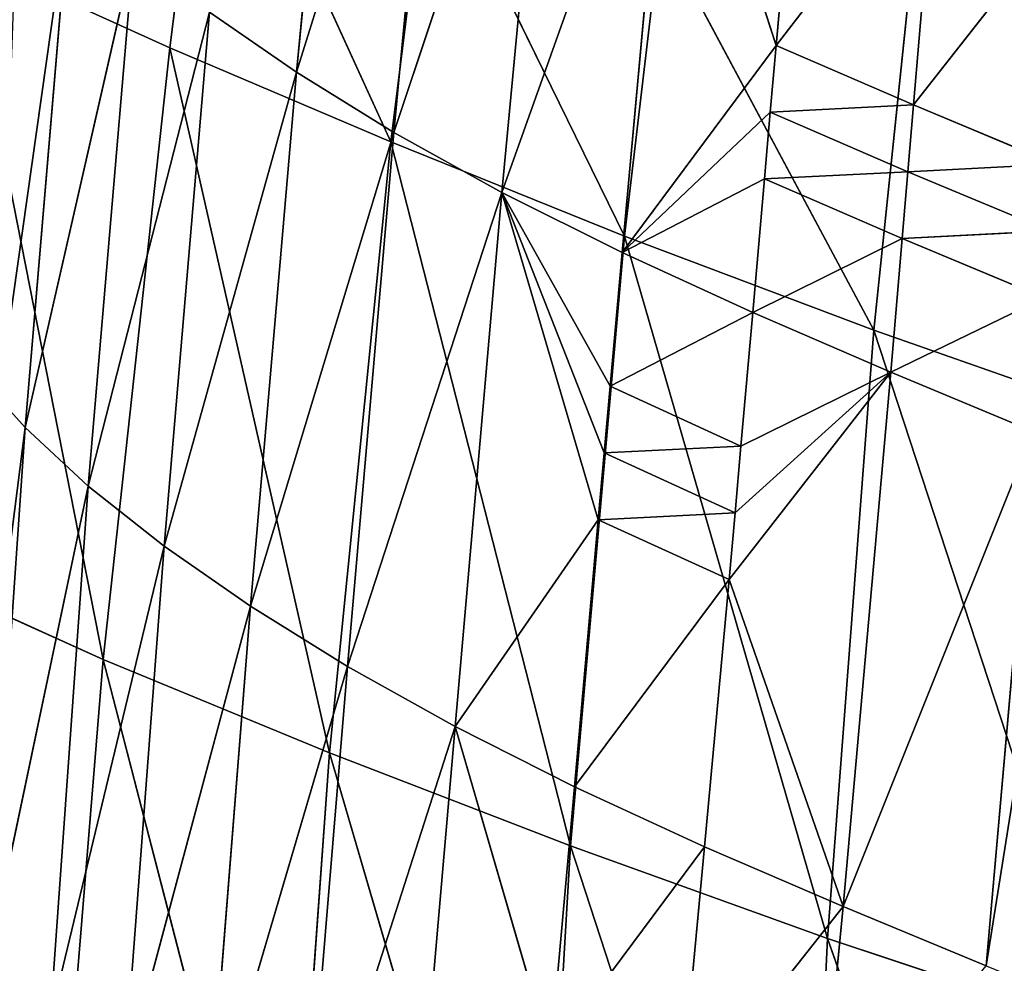
# Model space of a CAD drawing. Extents: x -383 to 383, y -296 to 485.
# Drawn here: x -313 to -264, y -106 to -60 of the extents above; entities that cross this region are included whole.
import ezdxf

# ---------------------------------------------------------------- set-up
doc = ezdxf.new("R2010")
doc.units = 0
doc.layers.get('0').update_dxf_attribs({"color": 13, "linetype": 'CONTINUOUS'})

# ---------------------------------------------------------------- blocks, each defined once
blk = doc.blocks.new('GROUP_3')
for p, q in [((643.25, 624.356, 64.653), (655.512, 589.877, 78.259)), ((655.512, 589.877, 78.259), (656.937, 619.912, 84.655)), ((656.937, 619.912, 84.655), (668.234, 585.292, 98.995)), ((668.234, 585.292, 98.995), (670.001, 615.429, 105.087)), ((670.001, 615.429, 105.087), (680.164, 580.682, 120.234)), ((680.164, 580.682, 120.234), (682.34, 610.907, 126.003)), ((682.34, 610.907, 126.003), (691.371, 576.068, 141.921)), ((691.371, 576.068, 141.921), (693.843, 606.345, 147.456)), ((673.943, 579.389, 280.463), (676.24, 605.829, 283.357)), ((681.472, 602.842, 301.349), (673.943, 579.389, 280.463)), ((679.28, 576.408, 298.455), (681.472, 602.842, 301.349)), ((654.737, 588.285, 227.434), (656.016, 601.506, 228.88)), ((686.166, 599.852, 319.463), (679.28, 576.408, 298.455)), ((684.07, 573.426, 316.583), (686.166, 599.852, 319.463)), ((662.838, 598.551, 246.407), (654.737, 588.285, 227.434)), ((661.589, 585.33, 244.966), (662.838, 598.551, 246.407)), ((690.349, 596.868, 337.671), (684.07, 573.426, 316.583)), ((688.354, 570.45, 334.817), (690.349, 596.868, 337.671)), ((669.228, 595.584, 264.077), (661.589, 585.33, 244.966)), ((668.031, 582.364, 262.633), (669.228, 595.584, 264.077)), ((669.228, 595.584, 264.077), (673.943, 579.389, 280.463)), ((655.512, 589.877, 78.259), (641.872, 594.403, 58.135)), ((641.872, 594.403, 58.135), (653.219, 559.769, 72.401)), ((693.994, 593.905, 355.955), (688.354, 570.45, 334.817)), ((692.104, 567.494, 353.139), (693.994, 593.905, 355.955)), ((647.657, 591.227, 209.98), (643.559, 565.508, 202.585)), ((645.328, 564.776, 206.958), (647.657, 591.227, 209.98)), ((647.657, 591.227, 209.98), (654.737, 588.285, 227.434)), ((697.066, 590.979, 374.302), (692.104, 567.494, 353.139)), ((695.231, 564.575, 371.543), (697.066, 590.979, 374.302)), ((653.219, 559.769, 72.401), (655.512, 589.877, 78.259)), ((668.234, 585.292, 98.995), (655.512, 589.877, 78.259)), ((655.512, 589.877, 78.259), (665.556, 555.11, 93.422)), ((698.414, 589.533, 383.487), (695.231, 564.575, 371.543)), ((654.737, 588.285, 227.434), (645.328, 564.776, 206.958)), ((654.737, 588.285, 227.434), (652.366, 561.839, 224.464)), ((654.737, 588.285, 227.434), (661.589, 585.33, 244.966)), ((660.382, 572.11, 243.508), (654.737, 588.285, 227.434)), ((661.589, 585.33, 244.966), (660.382, 572.11, 243.508)), ((661.589, 585.33, 244.966), (668.031, 582.364, 262.633)), ((665.556, 555.11, 93.422), (668.234, 585.292, 98.995)), ((680.164, 580.682, 120.234), (668.234, 585.292, 98.995)), ((668.234, 585.292, 98.995), (677.135, 550.44, 114.915)), ((668.031, 582.364, 262.633), (660.382, 572.11, 243.508)), ((668.031, 582.364, 262.633), (666.854, 569.145, 261.182)), ((673.943, 579.389, 280.463), (668.031, 582.364, 262.633)), ((677.135, 550.44, 114.915), (680.164, 580.682, 120.234)), ((691.371, 576.068, 141.921), (680.164, 580.682, 120.234)), ((680.164, 580.682, 120.234), (688.066, 545.786, 136.792)), ((673.943, 579.389, 280.463), (666.854, 569.145, 261.182)), ((671.623, 552.954, 277.587), (673.943, 579.389, 280.463)), ((673.943, 579.389, 280.463), (679.28, 576.408, 298.455)), ((679.28, 576.408, 298.455), (671.623, 552.954, 277.587)), ((676.984, 549.975, 295.61), (679.28, 576.408, 298.455)), ((679.28, 576.408, 298.455), (684.07, 573.426, 316.583)), ((688.066, 545.786, 136.792), (691.371, 576.068, 141.921)), ((701.542, 571.469, 164.152), (691.371, 576.068, 141.921)), ((691.371, 576.068, 141.921), (698.244, 541.164, 159.067)), ((684.07, 573.426, 316.583), (676.984, 549.975, 295.61)), ((681.797, 546.994, 313.774), (684.07, 573.426, 316.583)), ((684.07, 573.426, 316.583), (688.354, 570.45, 334.817)), ((652.366, 561.839, 224.464), (660.382, 572.11, 243.508)), ((660.086, 568.805, 243.141), (660.382, 572.11, 243.508)), ((660.382, 572.11, 243.508), (666.854, 569.145, 261.182)), ((688.354, 570.45, 334.817), (681.797, 546.994, 313.774)), ((686.104, 544.019, 332.048), (688.354, 570.45, 334.817)), ((688.354, 570.45, 334.817), (692.104, 567.494, 353.139)), ((666.854, 569.145, 261.182), (660.086, 568.805, 243.141)), ((666.854, 569.145, 261.182), (666.561, 565.841, 260.819)), ((666.854, 569.145, 261.182), (671.623, 552.954, 277.587)), ((652.366, 561.839, 224.464), (660.086, 568.805, 243.141)), ((659.792, 565.5, 242.774), (660.086, 568.805, 243.141)), ((660.086, 568.805, 243.141), (666.561, 565.841, 260.819)), ((692.104, 567.494, 353.139), (686.104, 544.019, 332.048)), ((689.873, 541.063, 350.416), (692.104, 567.494, 353.139)), ((692.104, 567.494, 353.139), (695.231, 564.575, 371.543)), ((659.792, 565.5, 242.774), (652.366, 561.839, 224.464)), ((659.21, 558.889, 242.036), (659.792, 565.5, 242.774)), ((666.561, 565.841, 260.819), (659.792, 565.5, 242.774)), ((659.792, 565.5, 242.774), (666.267, 562.536, 260.456)), ((666.561, 565.841, 260.819), (666.267, 562.536, 260.456)), ((666.561, 565.841, 260.819), (671.623, 552.954, 277.587)), ((645.328, 564.776, 206.958), (652.366, 561.839, 224.464)), ((695.231, 564.575, 371.543), (689.873, 541.063, 350.416)), ((693.003, 538.148, 368.874), (695.231, 564.575, 371.543)), ((695.231, 564.575, 371.543), (696.557, 563.133, 380.768)), ((653.219, 559.769, 72.401), (640.039, 564.38, 51.934)), ((696.557, 563.133, 380.768), (693.003, 538.148, 368.874)), ((666.267, 562.536, 260.456), (659.21, 558.889, 242.036)), ((665.678, 555.927, 259.731), (666.267, 562.536, 260.456)), ((666.267, 562.536, 260.456), (671.623, 552.954, 277.587)), ((652.366, 561.839, 224.464), (644.786, 558.161, 206.185)), ((651.805, 555.226, 223.707), (652.366, 561.839, 224.464)), ((652.366, 561.839, 224.464), (659.21, 558.889, 242.036)), ((650.074, 529.617, 67.077), (653.219, 559.769, 72.401)), ((653.219, 559.769, 72.401), (663.781, 540.005, 90.888)), ((653.219, 559.769, 72.401), (665.556, 555.11, 93.422)), ((659.21, 558.889, 242.036), (651.805, 555.226, 223.707)), ((659.21, 558.889, 242.036), (658.632, 552.279, 241.296)), ((665.678, 555.927, 259.731), (659.21, 558.889, 242.036)), ((644.786, 558.161, 206.185), (651.805, 555.226, 223.707)), ((665.678, 555.927, 259.731), (658.053, 545.668, 240.555)), ((658.343, 548.973, 240.925), (665.678, 555.927, 259.731)), ((665.678, 555.927, 259.731), (658.632, 552.279, 241.296)), ((663.264, 529.488, 256.842), (665.678, 555.927, 259.731)), ((671.623, 552.954, 277.587), (665.678, 555.927, 259.731)), ((651.805, 555.226, 223.707), (644.517, 554.854, 205.797)), ((644.517, 554.854, 205.797), (651.526, 551.92, 223.328)), ((651.526, 551.92, 223.328), (651.805, 555.226, 223.707)), ((651.805, 555.226, 223.707), (658.632, 552.279, 241.296)), ((663.781, 540.005, 90.888), (665.556, 555.11, 93.422)), ((677.135, 550.44, 114.915), (665.556, 555.11, 93.422)), ((665.556, 555.11, 93.422), (675.242, 535.321, 112.455)), ((671.623, 552.954, 277.587), (663.264, 529.488, 256.842)), ((669.144, 526.518, 274.759), (671.623, 552.954, 277.587)), ((671.623, 552.954, 277.587), (676.984, 549.975, 295.61)), ((651.526, 551.92, 223.328), (644.25, 551.546, 205.409)), ((651.248, 548.613, 222.948), (651.526, 551.92, 223.328)), ((658.632, 552.279, 241.296), (651.526, 551.92, 223.328)), ((651.526, 551.92, 223.328), (658.343, 548.973, 240.925)), ((658.632, 552.279, 241.296), (658.343, 548.973, 240.925)), ((644.25, 551.546, 205.409), (651.248, 548.613, 222.948)), ((675.242, 535.321, 112.455), (677.135, 550.44, 114.915)), ((688.066, 545.786, 136.792), (677.135, 550.44, 114.915)), ((677.135, 550.44, 114.915), (686.155, 530.653, 134.353)), ((676.984, 549.975, 295.61), (669.144, 526.518, 274.759)), ((674.471, 523.539, 292.831), (676.984, 549.975, 295.61)), ((676.984, 549.975, 295.61), (681.797, 546.994, 313.774)), ((658.343, 548.973, 240.925), (651.248, 548.613, 222.948)), ((658.343, 548.973, 240.925), (658.053, 545.668, 240.555)), ((651.248, 548.613, 222.948), (643.169, 538.317, 203.858)), ((650.126, 535.387, 221.431), (651.248, 548.613, 222.948)), ((651.248, 548.613, 222.948), (658.053, 545.668, 240.555)), ((681.797, 546.994, 313.774), (674.471, 523.539, 292.831)), ((679.265, 520.557, 311.038), (681.797, 546.994, 313.774)), ((681.797, 546.994, 313.774), (686.104, 544.019, 332.048)), ((658.053, 545.668, 240.555), (650.126, 535.387, 221.431)), ((656.88, 532.445, 239.076), (658.053, 545.668, 240.555)), ((658.053, 545.668, 240.555), (663.264, 529.488, 256.842)), ((688.066, 545.786, 136.792), (686.155, 530.653, 134.353)), ((698.244, 541.164, 159.067), (688.066, 545.786, 136.792))]:
    blk.add_line(p, q)
at = {"color": 13}
mesh = blk.add_polyface(dxfattribs=at)
corners = [(643.25, 624.356, 64.653), (655.512, 589.877, 78.259), (641.872, 594.403, 58.135)]
mesh.append_faces([[corners[k] for k in face] for face in [(0, 1, 2)]], dxfattribs={"color": 13})
mesh = blk.add_polyface(dxfattribs=at)
corners = [(643.25, 624.356, 64.653), (656.937, 619.912, 84.655), (655.512, 589.877, 78.259)]
mesh.append_faces([[corners[k] for k in face] for face in [(0, 1, 2)]], dxfattribs={"color": 13})
mesh = blk.add_polyface(dxfattribs=at)
corners = [(656.937, 619.912, 84.655), (668.234, 585.292, 98.995), (655.512, 589.877, 78.259)]
mesh.append_faces([[corners[k] for k in face] for face in [(0, 1, 2)]], dxfattribs={"color": 13})
mesh = blk.add_polyface(dxfattribs=at)
corners = [(656.937, 619.912, 84.655), (670.001, 615.429, 105.087), (668.234, 585.292, 98.995)]
mesh.append_faces([[corners[k] for k in face] for face in [(0, 1, 2)]], dxfattribs={"color": 13})
mesh = blk.add_polyface(dxfattribs=at)
corners = [(696.998, 618.791, 368.055), (693.994, 593.905, 355.955), (697.066, 590.979, 374.302)]
mesh.append_faces([[corners[k] for k in face] for face in [(0, 1, 2)]], dxfattribs={"color": 13})
mesh = blk.add_polyface(dxfattribs=at)
corners = [(670.001, 615.429, 105.087), (680.164, 580.682, 120.234), (668.234, 585.292, 98.995)]
mesh.append_faces([[corners[k] for k in face] for face in [(0, 1, 2)]], dxfattribs={"color": 13})
mesh = blk.add_polyface(dxfattribs=at)
corners = [(670.001, 615.429, 105.087), (682.34, 610.907, 126.003), (680.164, 580.682, 120.234)]
mesh.append_faces([[corners[k] for k in face] for face in [(0, 1, 2)]], dxfattribs={"color": 13})
mesh = blk.add_polyface(dxfattribs=at)
corners = [(682.34, 610.907, 126.003), (691.371, 576.068, 141.921), (680.164, 580.682, 120.234)]
mesh.append_faces([[corners[k] for k in face] for face in [(0, 1, 2)]], dxfattribs={"color": 13})
mesh = blk.add_polyface(dxfattribs=at)
corners = [(682.34, 610.907, 126.003), (693.843, 606.345, 147.456), (691.371, 576.068, 141.921)]
mesh.append_faces([[corners[k] for k in face] for face in [(0, 1, 2)]], dxfattribs={"color": 13})
mesh = blk.add_polyface(dxfattribs=at)
corners = [(693.843, 606.345, 147.456), (701.542, 571.469, 164.152), (691.371, 576.068, 141.921)]
mesh.append_faces([[corners[k] for k in face] for face in [(0, 1, 2)]], dxfattribs={"color": 13})
mesh = blk.add_polyface(dxfattribs=at)
corners = [(693.843, 606.345, 147.456), (704.142, 601.768, 169.555), (701.542, 571.469, 164.152)]
mesh.append_faces([[corners[k] for k in face] for face in [(0, 1, 2)]], dxfattribs={"color": 13})
mesh = blk.add_polyface(dxfattribs=at)
corners = [(676.24, 605.829, 283.357), (669.228, 595.584, 264.077), (673.943, 579.389, 280.463)]
mesh.append_faces([[corners[k] for k in face] for face in [(0, 1, 2)]], dxfattribs={"color": 13})
mesh = blk.add_polyface(dxfattribs=at)
corners = [(676.24, 605.829, 283.357), (673.943, 579.389, 280.463), (681.472, 602.842, 301.349)]
mesh.append_faces([[corners[k] for k in face] for face in [(0, 1, 2)]], dxfattribs={"color": 13})
mesh = blk.add_polyface(dxfattribs=at)
corners = [(681.472, 602.842, 301.349), (673.943, 579.389, 280.463), (679.28, 576.408, 298.455)]
mesh.append_faces([[corners[k] for k in face] for face in [(0, 1, 2)]], dxfattribs={"color": 13})
mesh = blk.add_polyface(dxfattribs=at)
corners = [(681.472, 602.842, 301.349), (679.28, 576.408, 298.455), (686.166, 599.852, 319.463)]
mesh.append_faces([[corners[k] for k in face] for face in [(0, 1, 2)]], dxfattribs={"color": 13})
mesh = blk.add_polyface(dxfattribs=at)
corners = [(656.016, 601.506, 228.88), (647.657, 591.227, 209.98), (654.737, 588.285, 227.434)]
mesh.append_faces([[corners[k] for k in face] for face in [(0, 1, 2)]], dxfattribs={"color": 13})
mesh = blk.add_polyface(dxfattribs=at)
corners = [(656.016, 601.506, 228.88), (654.737, 588.285, 227.434), (662.838, 598.551, 246.407)]
mesh.append_faces([[corners[k] for k in face] for face in [(0, 1, 2)]], dxfattribs={"color": 13})
mesh = blk.add_polyface(dxfattribs=at)
corners = [(686.166, 599.852, 319.463), (679.28, 576.408, 298.455), (684.07, 573.426, 316.583)]
mesh.append_faces([[corners[k] for k in face] for face in [(0, 1, 2)]], dxfattribs={"color": 13})
mesh = blk.add_polyface(dxfattribs=at)
corners = [(686.166, 599.852, 319.463), (684.07, 573.426, 316.583), (690.349, 596.868, 337.671)]
mesh.append_faces([[corners[k] for k in face] for face in [(0, 1, 2)]], dxfattribs={"color": 13})
mesh = blk.add_polyface(dxfattribs=at)
corners = [(662.838, 598.551, 246.407), (654.737, 588.285, 227.434), (661.589, 585.33, 244.966)]
mesh.append_faces([[corners[k] for k in face] for face in [(0, 1, 2)]], dxfattribs={"color": 13})
mesh = blk.add_polyface(dxfattribs=at)
corners = [(662.838, 598.551, 246.407), (661.589, 585.33, 244.966), (669.228, 595.584, 264.077)]
mesh.append_faces([[corners[k] for k in face] for face in [(0, 1, 2)]], dxfattribs={"color": 13})
mesh = blk.add_polyface(dxfattribs=at)
corners = [(690.349, 596.868, 337.671), (684.07, 573.426, 316.583), (688.354, 570.45, 334.817)]
mesh.append_faces([[corners[k] for k in face] for face in [(0, 1, 2)]], dxfattribs={"color": 13})
mesh = blk.add_polyface(dxfattribs=at)
corners = [(690.349, 596.868, 337.671), (688.354, 570.45, 334.817), (693.994, 593.905, 355.955)]
mesh.append_faces([[corners[k] for k in face] for face in [(0, 1, 2)]], dxfattribs={"color": 13})
mesh = blk.add_polyface(dxfattribs=at)
corners = [(669.228, 595.584, 264.077), (661.589, 585.33, 244.966), (668.031, 582.364, 262.633)]
mesh.append_faces([[corners[k] for k in face] for face in [(0, 1, 2)]], dxfattribs={"color": 13})
mesh = blk.add_polyface(dxfattribs=at)
corners = [(669.228, 595.584, 264.077), (668.031, 582.364, 262.633), (673.943, 579.389, 280.463)]
mesh.append_faces([[corners[k] for k in face] for face in [(0, 1, 2)]], dxfattribs={"color": 13})
mesh = blk.add_polyface(dxfattribs=at)
corners = [(641.872, 594.403, 58.135), (653.219, 559.769, 72.401), (640.039, 564.38, 51.934)]
mesh.append_faces([[corners[k] for k in face] for face in [(0, 1, 2)]], dxfattribs={"color": 13})
mesh = blk.add_polyface(dxfattribs=at)
corners = [(641.872, 594.403, 58.135), (655.512, 589.877, 78.259), (653.219, 559.769, 72.401)]
mesh.append_faces([[corners[k] for k in face] for face in [(0, 1, 2)]], dxfattribs={"color": 13})
mesh = blk.add_polyface(dxfattribs=at)
corners = [(693.994, 593.905, 355.955), (688.354, 570.45, 334.817), (692.104, 567.494, 353.139)]
mesh.append_faces([[corners[k] for k in face] for face in [(0, 1, 2)]], dxfattribs={"color": 13})
mesh = blk.add_polyface(dxfattribs=at)
corners = [(693.994, 593.905, 355.955), (692.104, 567.494, 353.139), (697.066, 590.979, 374.302)]
mesh.append_faces([[corners[k] for k in face] for face in [(0, 1, 2)]], dxfattribs={"color": 13})
mesh = blk.add_polyface(dxfattribs=at)
corners = [(645.876, 591.961, 205.62), (643.559, 565.508, 202.585), (647.657, 591.227, 209.98)]
mesh.append_faces([[corners[k] for k in face] for face in [(0, 1, 2)]], dxfattribs={"color": 13})
mesh = blk.add_polyface(dxfattribs=at)
corners = [(647.657, 591.227, 209.98), (643.559, 565.508, 202.585), (645.328, 564.776, 206.958)]
mesh.append_faces([[corners[k] for k in face] for face in [(0, 1, 2)]], dxfattribs={"color": 13})
mesh = blk.add_polyface(dxfattribs=at)
corners = [(647.657, 591.227, 209.98), (645.328, 564.776, 206.958), (654.737, 588.285, 227.434)]
mesh.append_faces([[corners[k] for k in face] for face in [(0, 1, 2)]], dxfattribs={"color": 13})
mesh = blk.add_polyface(dxfattribs=at)
corners = [(697.066, 590.979, 374.302), (692.104, 567.494, 353.139), (695.231, 564.575, 371.543)]
mesh.append_faces([[corners[k] for k in face] for face in [(0, 1, 2)]], dxfattribs={"color": 13})
mesh = blk.add_polyface(dxfattribs=at)
corners = [(697.066, 590.979, 374.302), (695.231, 564.575, 371.543), (698.414, 589.533, 383.487)]
mesh.append_faces([[corners[k] for k in face] for face in [(0, 1, 2)]], dxfattribs={"color": 13})
mesh = blk.add_polyface(dxfattribs=at)
corners = [(655.512, 589.877, 78.259), (665.556, 555.11, 93.422), (653.219, 559.769, 72.401)]
mesh.append_faces([[corners[k] for k in face] for face in [(0, 1, 2)]], dxfattribs={"color": 13})
mesh = blk.add_polyface(dxfattribs=at)
corners = [(655.512, 589.877, 78.259), (668.234, 585.292, 98.995), (665.556, 555.11, 93.422)]
mesh.append_faces([[corners[k] for k in face] for face in [(0, 1, 2)]], dxfattribs={"color": 13})
mesh = blk.add_polyface(dxfattribs=at)
corners = [(698.414, 589.533, 383.487), (695.231, 564.575, 371.543), (696.557, 563.133, 380.768)]
mesh.append_faces([[corners[k] for k in face] for face in [(0, 1, 2)]], dxfattribs={"color": 13})
mesh = blk.add_polyface(dxfattribs=at)
corners = [(654.737, 588.285, 227.434), (645.328, 564.776, 206.958), (652.366, 561.839, 224.464)]
mesh.append_faces([[corners[k] for k in face] for face in [(0, 1, 2)]], dxfattribs={"color": 13})
mesh = blk.add_polyface(dxfattribs=at)
corners = [(654.737, 588.285, 227.434), (652.366, 561.839, 224.464), (660.382, 572.11, 243.508)]
mesh.append_faces([[corners[k] for k in face] for face in [(0, 1, 2)]], dxfattribs={"color": 13})
mesh = blk.add_polyface(dxfattribs=at)
corners = [(654.737, 588.285, 227.434), (660.382, 572.11, 243.508), (661.589, 585.33, 244.966)]
mesh.append_faces([[corners[k] for k in face] for face in [(0, 1, 2)]], dxfattribs={"color": 13})
mesh = blk.add_polyface(dxfattribs=at)
corners = [(661.589, 585.33, 244.966), (660.382, 572.11, 243.508), (668.031, 582.364, 262.633)]
mesh.append_faces([[corners[k] for k in face] for face in [(0, 1, 2)]], dxfattribs={"color": 13})
mesh = blk.add_polyface(dxfattribs=at)
corners = [(668.234, 585.292, 98.995), (677.135, 550.44, 114.915), (665.556, 555.11, 93.422)]
mesh.append_faces([[corners[k] for k in face] for face in [(0, 1, 2)]], dxfattribs={"color": 13})
mesh = blk.add_polyface(dxfattribs=at)
corners = [(668.234, 585.292, 98.995), (680.164, 580.682, 120.234), (677.135, 550.44, 114.915)]
mesh.append_faces([[corners[k] for k in face] for face in [(0, 1, 2)]], dxfattribs={"color": 13})
mesh = blk.add_polyface(dxfattribs=at)
corners = [(668.031, 582.364, 262.633), (660.382, 572.11, 243.508), (666.854, 569.145, 261.182)]
mesh.append_faces([[corners[k] for k in face] for face in [(0, 1, 2)]], dxfattribs={"color": 13})
mesh = blk.add_polyface(dxfattribs=at)
corners = [(668.031, 582.364, 262.633), (666.854, 569.145, 261.182), (673.943, 579.389, 280.463)]
mesh.append_faces([[corners[k] for k in face] for face in [(0, 1, 2)]], dxfattribs={"color": 13})
mesh = blk.add_polyface(dxfattribs=at)
corners = [(680.164, 580.682, 120.234), (688.066, 545.786, 136.792), (677.135, 550.44, 114.915)]
mesh.append_faces([[corners[k] for k in face] for face in [(0, 1, 2)]], dxfattribs={"color": 13})
mesh = blk.add_polyface(dxfattribs=at)
corners = [(680.164, 580.682, 120.234), (691.371, 576.068, 141.921), (688.066, 545.786, 136.792)]
mesh.append_faces([[corners[k] for k in face] for face in [(0, 1, 2)]], dxfattribs={"color": 13})
mesh = blk.add_polyface(dxfattribs=at)
corners = [(673.943, 579.389, 280.463), (666.854, 569.145, 261.182), (671.623, 552.954, 277.587)]
mesh.append_faces([[corners[k] for k in face] for face in [(0, 1, 2)]], dxfattribs={"color": 13})
mesh = blk.add_polyface(dxfattribs=at)
corners = [(673.943, 579.389, 280.463), (671.623, 552.954, 277.587), (679.28, 576.408, 298.455)]
mesh.append_faces([[corners[k] for k in face] for face in [(0, 1, 2)]], dxfattribs={"color": 13})
mesh = blk.add_polyface(dxfattribs=at)
corners = [(679.28, 576.408, 298.455), (671.623, 552.954, 277.587), (676.984, 549.975, 295.61)]
mesh.append_faces([[corners[k] for k in face] for face in [(0, 1, 2)]], dxfattribs={"color": 13})
mesh = blk.add_polyface(dxfattribs=at)
corners = [(679.28, 576.408, 298.455), (676.984, 549.975, 295.61), (684.07, 573.426, 316.583)]
mesh.append_faces([[corners[k] for k in face] for face in [(0, 1, 2)]], dxfattribs={"color": 13})
mesh = blk.add_polyface(dxfattribs=at)
corners = [(691.371, 576.068, 141.921), (698.244, 541.164, 159.067), (688.066, 545.786, 136.792)]
mesh.append_faces([[corners[k] for k in face] for face in [(0, 1, 2)]], dxfattribs={"color": 13})
mesh = blk.add_polyface(dxfattribs=at)
corners = [(691.371, 576.068, 141.921), (701.542, 571.469, 164.152), (698.244, 541.164, 159.067)]
mesh.append_faces([[corners[k] for k in face] for face in [(0, 1, 2)]], dxfattribs={"color": 13})
mesh = blk.add_polyface(dxfattribs=at)
corners = [(684.07, 573.426, 316.583), (676.984, 549.975, 295.61), (681.797, 546.994, 313.774)]
mesh.append_faces([[corners[k] for k in face] for face in [(0, 1, 2)]], dxfattribs={"color": 13})
mesh = blk.add_polyface(dxfattribs=at)
corners = [(684.07, 573.426, 316.583), (681.797, 546.994, 313.774), (688.354, 570.45, 334.817)]
mesh.append_faces([[corners[k] for k in face] for face in [(0, 1, 2)]], dxfattribs={"color": 13})
mesh = blk.add_polyface(dxfattribs=at)
corners = [(660.382, 572.11, 243.508), (652.366, 561.839, 224.464), (660.086, 568.805, 243.141)]
mesh.append_faces([[corners[k] for k in face] for face in [(0, 1, 2)]], dxfattribs={"color": 13})
mesh = blk.add_polyface(dxfattribs=at)
corners = [(660.382, 572.11, 243.508), (660.086, 568.805, 243.141), (666.854, 569.145, 261.182)]
mesh.append_faces([[corners[k] for k in face] for face in [(0, 1, 2)]], dxfattribs={"color": 13})
mesh = blk.add_polyface(dxfattribs=at)
corners = [(688.354, 570.45, 334.817), (681.797, 546.994, 313.774), (686.104, 544.019, 332.048)]
mesh.append_faces([[corners[k] for k in face] for face in [(0, 1, 2)]], dxfattribs={"color": 13})
mesh = blk.add_polyface(dxfattribs=at)
corners = [(688.354, 570.45, 334.817), (686.104, 544.019, 332.048), (692.104, 567.494, 353.139)]
mesh.append_faces([[corners[k] for k in face] for face in [(0, 1, 2)]], dxfattribs={"color": 13})
mesh = blk.add_polyface(dxfattribs=at)
corners = [(666.854, 569.145, 261.182), (660.086, 568.805, 243.141), (666.561, 565.841, 260.819)]
mesh.append_faces([[corners[k] for k in face] for face in [(0, 1, 2)]], dxfattribs={"color": 13})
mesh = blk.add_polyface(dxfattribs=at)
corners = [(666.854, 569.145, 261.182), (666.561, 565.841, 260.819), (671.623, 552.954, 277.587)]
mesh.append_faces([[corners[k] for k in face] for face in [(0, 1, 2)]], dxfattribs={"color": 13})
mesh = blk.add_polyface(dxfattribs=at)
corners = [(660.086, 568.805, 243.141), (652.366, 561.839, 224.464), (659.792, 565.5, 242.774)]
mesh.append_faces([[corners[k] for k in face] for face in [(0, 1, 2)]], dxfattribs={"color": 13})
mesh = blk.add_polyface(dxfattribs=at)
corners = [(660.086, 568.805, 243.141), (659.792, 565.5, 242.774), (666.561, 565.841, 260.819)]
mesh.append_faces([[corners[k] for k in face] for face in [(0, 1, 2)]], dxfattribs={"color": 13})
mesh = blk.add_polyface(dxfattribs=at)
corners = [(692.104, 567.494, 353.139), (686.104, 544.019, 332.048), (689.873, 541.063, 350.416)]
mesh.append_faces([[corners[k] for k in face] for face in [(0, 1, 2)]], dxfattribs={"color": 13})
mesh = blk.add_polyface(dxfattribs=at)
corners = [(692.104, 567.494, 353.139), (689.873, 541.063, 350.416), (695.231, 564.575, 371.543)]
mesh.append_faces([[corners[k] for k in face] for face in [(0, 1, 2)]], dxfattribs={"color": 13})
mesh = blk.add_polyface(dxfattribs=at)
corners = [(659.792, 565.5, 242.774), (652.366, 561.839, 224.464), (659.21, 558.889, 242.036)]
mesh.append_faces([[corners[k] for k in face] for face in [(0, 1, 2)]], dxfattribs={"color": 13})
mesh = blk.add_polyface(dxfattribs=at)
corners = [(659.792, 565.5, 242.774), (659.21, 558.889, 242.036), (666.267, 562.536, 260.456)]
mesh.append_faces([[corners[k] for k in face] for face in [(0, 1, 2)]], dxfattribs={"color": 13})
mesh = blk.add_polyface(dxfattribs=at)
corners = [(666.561, 565.841, 260.819), (659.792, 565.5, 242.774), (666.267, 562.536, 260.456)]
mesh.append_faces([[corners[k] for k in face] for face in [(0, 1, 2)]], dxfattribs={"color": 13})
mesh = blk.add_polyface(dxfattribs=at)
corners = [(666.561, 565.841, 260.819), (666.267, 562.536, 260.456), (671.623, 552.954, 277.587)]
mesh.append_faces([[corners[k] for k in face] for face in [(0, 1, 2)]], dxfattribs={"color": 13})
mesh = blk.add_polyface(dxfattribs=at)
corners = [(645.328, 564.776, 206.958), (644.786, 558.161, 206.185), (652.366, 561.839, 224.464)]
mesh.append_faces([[corners[k] for k in face] for face in [(0, 1, 2)]], dxfattribs={"color": 13})
mesh = blk.add_polyface(dxfattribs=at)
corners = [(695.231, 564.575, 371.543), (689.873, 541.063, 350.416), (693.003, 538.148, 368.874)]
mesh.append_faces([[corners[k] for k in face] for face in [(0, 1, 2)]], dxfattribs={"color": 13})
mesh = blk.add_polyface(dxfattribs=at)
corners = [(695.231, 564.575, 371.543), (693.003, 538.148, 368.874), (696.557, 563.133, 380.768)]
mesh.append_faces([[corners[k] for k in face] for face in [(0, 1, 2)]], dxfattribs={"color": 13})
mesh = blk.add_polyface(dxfattribs=at)
corners = [(640.039, 564.38, 51.934), (650.074, 529.617, 67.077), (637.578, 534.315, 46.158)]
mesh.append_faces([[corners[k] for k in face] for face in [(0, 1, 2)]], dxfattribs={"color": 13})
mesh = blk.add_polyface(dxfattribs=at)
corners = [(640.039, 564.38, 51.934), (653.219, 559.769, 72.401), (650.074, 529.617, 67.077)]
mesh.append_faces([[corners[k] for k in face] for face in [(0, 1, 2)]], dxfattribs={"color": 13})
mesh = blk.add_polyface(dxfattribs=at)
corners = [(696.557, 563.133, 380.768), (693.003, 538.148, 368.874), (695.517, 535.284, 387.393)]
mesh.append_faces([[corners[k] for k in face] for face in [(0, 1, 2)]], dxfattribs={"color": 13})
mesh = blk.add_polyface(dxfattribs=at)
corners = [(666.267, 562.536, 260.456), (659.21, 558.889, 242.036), (665.678, 555.927, 259.731)]
mesh.append_faces([[corners[k] for k in face] for face in [(0, 1, 2)]], dxfattribs={"color": 13})
mesh = blk.add_polyface(dxfattribs=at)
corners = [(666.267, 562.536, 260.456), (665.678, 555.927, 259.731), (671.623, 552.954, 277.587)]
mesh.append_faces([[corners[k] for k in face] for face in [(0, 1, 2)]], dxfattribs={"color": 13})
mesh = blk.add_polyface(dxfattribs=at)
corners = [(652.366, 561.839, 224.464), (644.786, 558.161, 206.185), (651.805, 555.226, 223.707)]
mesh.append_faces([[corners[k] for k in face] for face in [(0, 1, 2)]], dxfattribs={"color": 13})
mesh = blk.add_polyface(dxfattribs=at)
corners = [(652.366, 561.839, 224.464), (651.805, 555.226, 223.707), (659.21, 558.889, 242.036)]
mesh.append_faces([[corners[k] for k in face] for face in [(0, 1, 2)]], dxfattribs={"color": 13})
mesh = blk.add_polyface(dxfattribs=at)
corners = [(653.219, 559.769, 72.401), (663.781, 540.005, 90.888), (650.074, 529.617, 67.077)]
mesh.append_faces([[corners[k] for k in face] for face in [(0, 1, 2)]], dxfattribs={"color": 13})
mesh = blk.add_polyface(dxfattribs=at)
corners = [(653.219, 559.769, 72.401), (665.556, 555.11, 93.422), (663.781, 540.005, 90.888)]
mesh.append_faces([[corners[k] for k in face] for face in [(0, 1, 2)]], dxfattribs={"color": 13})
mesh = blk.add_polyface(dxfattribs=at)
corners = [(659.21, 558.889, 242.036), (651.805, 555.226, 223.707), (658.632, 552.279, 241.296)]
mesh.append_faces([[corners[k] for k in face] for face in [(0, 1, 2)]], dxfattribs={"color": 13})
mesh = blk.add_polyface(dxfattribs=at)
corners = [(659.21, 558.889, 242.036), (658.632, 552.279, 241.296), (665.678, 555.927, 259.731)]
mesh.append_faces([[corners[k] for k in face] for face in [(0, 1, 2)]], dxfattribs={"color": 13})
mesh = blk.add_polyface(dxfattribs=at)
corners = [(644.786, 558.161, 206.185), (644.517, 554.854, 205.797), (651.805, 555.226, 223.707)]
mesh.append_faces([[corners[k] for k in face] for face in [(0, 1, 2)]], dxfattribs={"color": 13})
mesh = blk.add_polyface(dxfattribs=at)
corners = [(665.678, 555.927, 259.731), (658.053, 545.668, 240.555), (663.264, 529.488, 256.842)]
mesh.append_faces([[corners[k] for k in face] for face in [(0, 1, 2)]], dxfattribs={"color": 13})
mesh = blk.add_polyface(dxfattribs=at)
corners = [(665.678, 555.927, 259.731), (658.343, 548.973, 240.925), (658.053, 545.668, 240.555)]
mesh.append_faces([[corners[k] for k in face] for face in [(0, 1, 2)]], dxfattribs={"color": 13})
mesh = blk.add_polyface(dxfattribs=at)
corners = [(665.678, 555.927, 259.731), (658.632, 552.279, 241.296), (658.343, 548.973, 240.925)]
mesh.append_faces([[corners[k] for k in face] for face in [(0, 1, 2)]], dxfattribs={"color": 13})
mesh = blk.add_polyface(dxfattribs=at)
corners = [(665.678, 555.927, 259.731), (663.264, 529.488, 256.842), (671.623, 552.954, 277.587)]
mesh.append_faces([[corners[k] for k in face] for face in [(0, 1, 2)]], dxfattribs={"color": 13})
mesh = blk.add_polyface(dxfattribs=at)
corners = [(644.517, 554.854, 205.797), (644.25, 551.546, 205.409), (651.526, 551.92, 223.328)]
mesh.append_faces([[corners[k] for k in face] for face in [(0, 1, 2)]], dxfattribs={"color": 13})
mesh = blk.add_polyface(dxfattribs=at)
corners = [(651.805, 555.226, 223.707), (644.517, 554.854, 205.797), (651.526, 551.92, 223.328)]
mesh.append_faces([[corners[k] for k in face] for face in [(0, 1, 2)]], dxfattribs={"color": 13})
mesh = blk.add_polyface(dxfattribs=at)
corners = [(651.805, 555.226, 223.707), (651.526, 551.92, 223.328), (658.632, 552.279, 241.296)]
mesh.append_faces([[corners[k] for k in face] for face in [(0, 1, 2)]], dxfattribs={"color": 13})
mesh = blk.add_polyface(dxfattribs=at)
corners = [(665.556, 555.11, 93.422), (675.242, 535.321, 112.455), (663.781, 540.005, 90.888)]
mesh.append_faces([[corners[k] for k in face] for face in [(0, 1, 2)]], dxfattribs={"color": 13})
mesh = blk.add_polyface(dxfattribs=at)
corners = [(665.556, 555.11, 93.422), (677.135, 550.44, 114.915), (675.242, 535.321, 112.455)]
mesh.append_faces([[corners[k] for k in face] for face in [(0, 1, 2)]], dxfattribs={"color": 13})
mesh = blk.add_polyface(dxfattribs=at)
corners = [(671.623, 552.954, 277.587), (663.264, 529.488, 256.842), (669.144, 526.518, 274.759)]
mesh.append_faces([[corners[k] for k in face] for face in [(0, 1, 2)]], dxfattribs={"color": 13})
mesh = blk.add_polyface(dxfattribs=at)
corners = [(671.623, 552.954, 277.587), (669.144, 526.518, 274.759), (676.984, 549.975, 295.61)]
mesh.append_faces([[corners[k] for k in face] for face in [(0, 1, 2)]], dxfattribs={"color": 13})
mesh = blk.add_polyface(dxfattribs=at)
corners = [(651.526, 551.92, 223.328), (644.25, 551.546, 205.409), (651.248, 548.613, 222.948)]
mesh.append_faces([[corners[k] for k in face] for face in [(0, 1, 2)]], dxfattribs={"color": 13})
mesh = blk.add_polyface(dxfattribs=at)
corners = [(651.526, 551.92, 223.328), (651.248, 548.613, 222.948), (658.343, 548.973, 240.925)]
mesh.append_faces([[corners[k] for k in face] for face in [(0, 1, 2)]], dxfattribs={"color": 13})
mesh = blk.add_polyface(dxfattribs=at)
corners = [(658.632, 552.279, 241.296), (651.526, 551.92, 223.328), (658.343, 548.973, 240.925)]
mesh.append_faces([[corners[k] for k in face] for face in [(0, 1, 2)]], dxfattribs={"color": 13})
mesh = blk.add_polyface(dxfattribs=at)
corners = [(644.25, 551.546, 205.409), (643.169, 538.317, 203.858), (651.248, 548.613, 222.948)]
mesh.append_faces([[corners[k] for k in face] for face in [(0, 1, 2)]], dxfattribs={"color": 13})
mesh = blk.add_polyface(dxfattribs=at)
corners = [(677.135, 550.44, 114.915), (686.155, 530.653, 134.353), (675.242, 535.321, 112.455)]
mesh.append_faces([[corners[k] for k in face] for face in [(0, 1, 2)]], dxfattribs={"color": 13})
mesh = blk.add_polyface(dxfattribs=at)
corners = [(677.135, 550.44, 114.915), (688.066, 545.786, 136.792), (686.155, 530.653, 134.353)]
mesh.append_faces([[corners[k] for k in face] for face in [(0, 1, 2)]], dxfattribs={"color": 13})
mesh = blk.add_polyface(dxfattribs=at)
corners = [(676.984, 549.975, 295.61), (669.144, 526.518, 274.759), (674.471, 523.539, 292.831)]
mesh.append_faces([[corners[k] for k in face] for face in [(0, 1, 2)]], dxfattribs={"color": 13})
mesh = blk.add_polyface(dxfattribs=at)
corners = [(676.984, 549.975, 295.61), (674.471, 523.539, 292.831), (681.797, 546.994, 313.774)]
mesh.append_faces([[corners[k] for k in face] for face in [(0, 1, 2)]], dxfattribs={"color": 13})
mesh = blk.add_polyface(dxfattribs=at)
corners = [(658.343, 548.973, 240.925), (651.248, 548.613, 222.948), (658.053, 545.668, 240.555)]
mesh.append_faces([[corners[k] for k in face] for face in [(0, 1, 2)]], dxfattribs={"color": 13})
mesh = blk.add_polyface(dxfattribs=at)
corners = [(651.248, 548.613, 222.948), (643.169, 538.317, 203.858), (650.126, 535.387, 221.431)]
mesh.append_faces([[corners[k] for k in face] for face in [(0, 1, 2)]], dxfattribs={"color": 13})
mesh = blk.add_polyface(dxfattribs=at)
corners = [(651.248, 548.613, 222.948), (650.126, 535.387, 221.431), (658.053, 545.668, 240.555)]
mesh.append_faces([[corners[k] for k in face] for face in [(0, 1, 2)]], dxfattribs={"color": 13})
mesh = blk.add_polyface(dxfattribs=at)
corners = [(681.797, 546.994, 313.774), (674.471, 523.539, 292.831), (679.265, 520.557, 311.038)]
mesh.append_faces([[corners[k] for k in face] for face in [(0, 1, 2)]], dxfattribs={"color": 13})
mesh = blk.add_polyface(dxfattribs=at)
corners = [(681.797, 546.994, 313.774), (679.265, 520.557, 311.038), (686.104, 544.019, 332.048)]
mesh.append_faces([[corners[k] for k in face] for face in [(0, 1, 2)]], dxfattribs={"color": 13})
mesh = blk.add_polyface(dxfattribs=at)
corners = [(658.053, 545.668, 240.555), (650.126, 535.387, 221.431), (656.88, 532.445, 239.076)]
mesh.append_faces([[corners[k] for k in face] for face in [(0, 1, 2)]], dxfattribs={"color": 13})
mesh = blk.add_polyface(dxfattribs=at)
corners = [(658.053, 545.668, 240.555), (656.88, 532.445, 239.076), (663.264, 529.488, 256.842)]
mesh.append_faces([[corners[k] for k in face] for face in [(0, 1, 2)]], dxfattribs={"color": 13})
mesh = blk.add_polyface(dxfattribs=at)
corners = [(688.066, 545.786, 136.792), (698.244, 541.164, 159.067), (686.155, 530.653, 134.353)]
mesh.append_faces([[corners[k] for k in face] for face in [(0, 1, 2)]], dxfattribs={"color": 13})

msp = doc.modelspace()

# ---------------------------------------------------------------- block references
at = {"rotation": 180.000000000034}
msp.add_blockref('GROUP_3', (382.656, 484.606, 245.082), dxfattribs=at)

doc.saveas('drawing.dxf')
